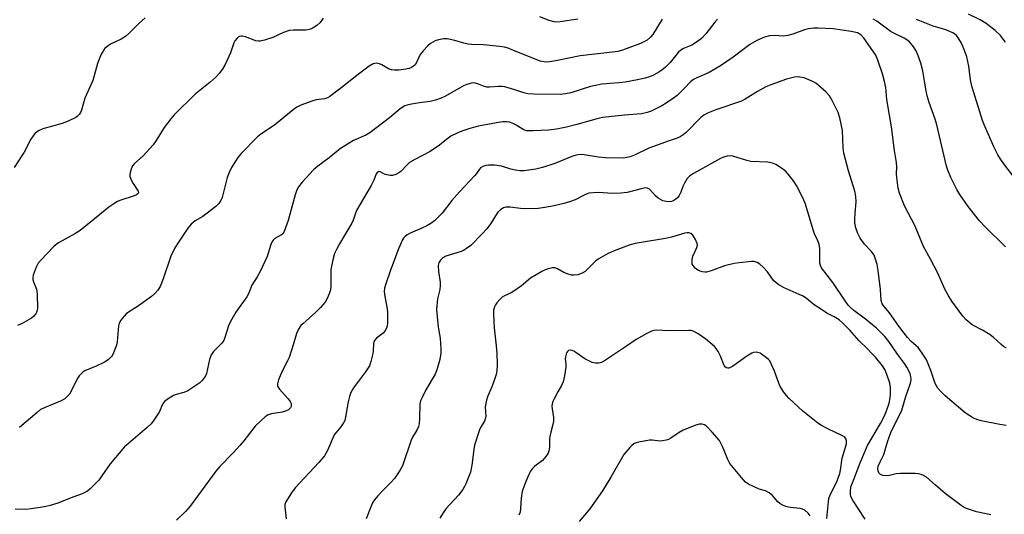
# Model space of a CAD drawing. Units: inches. Extents: x 1237767 to 1243767, y 537455 to 541455.
# Drawn here: x 1240935 to 1241257, y 538216 to 538378 of the extents above; entities that cross this region are included whole.
import ezdxf

# ---------------------------------------------------------------- set-up
doc = ezdxf.new("R2010")
doc.units = ezdxf.units.IN
doc.header["$MEASUREMENT"] = 0
doc.layers.add('Undefined', color=1, linetype='Continuous')

msp = doc.modelspace()

# ---------------------------------------------------------------- linework, layer by layer
at = {"layer": 'Undefined'}
for points, elevation in [([(1240976.08, 538378.11), (1240974.06, 538376.33), (1240970.8, 538373.03), (1240969.72, 538372.07), (1240968.23, 538371.14), (1240965, 538369.65), (1240963.7, 538368.76), (1240962.86, 538367.96), (1240962.33, 538367.27), (1240961.76, 538366.25), (1240961.03, 538364.63), (1240960.55, 538363.26), (1240958.98, 538357.69), (1240956.4, 538351.88), (1240955.33, 538347.99), (1240954.95, 538347.23), (1240954.48, 538346.52), (1240953.92, 538345.9), (1240953.47, 538345.57), (1240950.89, 538344.32), (1240948.97, 538343.63), (1240942.69, 538341.9), (1240941.23, 538341.2), (1240940.16, 538340.42), (1240939.47, 538339.61), (1240938.72, 538338.49), (1240936.49, 538334.26), (1240933.31, 538329.21)], 380), ([(1241163.38, 538377.67), (1241162.43, 538376.68), (1241159.5, 538372.87), (1241158.12, 538371.43), (1241156.46, 538370.21), (1241154.96, 538369.26), (1241152.28, 538368.15), (1241151.31, 538367.6), (1241150.53, 538366.84), (1241147.9, 538363.54), (1241146.32, 538361.96), (1241145.15, 538361.05), (1241144.17, 538360.4), (1241142.4, 538359.42), (1241141.1, 538358.85), (1241139.71, 538358.44), (1241137.14, 538357.85), (1241133.09, 538357.13), (1241131.05, 538356.88), (1241125.54, 538356.41), (1241123.4, 538356.07), (1241121.76, 538355.64), (1241115.4, 538353.64), (1241113.66, 538353.29), (1241111.89, 538353.1), (1241103.31, 538353.22), (1241101.31, 538353.34), (1241099.98, 538353.58), (1241097.08, 538354.61), (1241093.79, 538355.55), (1241092.93, 538355.66), (1241091.75, 538355.69), (1241088.8, 538355.48), (1241087.93, 538355.52), (1241086.79, 538355.75), (1241085.11, 538356.47), (1241084.07, 538356.8), (1241083.26, 538356.86), (1241082.44, 538356.71), (1241081.33, 538356.38), (1241080.26, 538355.93), (1241074.33, 538352.52), (1241072.99, 538351.92), (1241071.07, 538351.2), (1241069.37, 538350.79), (1241065.86, 538350.37), (1241063.27, 538349.96), (1241061.86, 538349.64), (1241061.11, 538349.34), (1241059.49, 538348.35), (1241056, 538345.49), (1241049.57, 538340.54), (1241048.26, 538339.83), (1241044.23, 538338.04), (1241040.01, 538335.38), (1241036.29, 538332.36), (1241032.55, 538329.59), (1241031.19, 538328.49), (1241027.46, 538324.43), (1241026.28, 538322.84), (1241025.77, 538321.86), (1241025.21, 538320.3), (1241022.91, 538311.85), (1241021.58, 538308.27), (1241021.14, 538307.56), (1241020.75, 538307.18), (1241018.58, 538306.04), (1241017.95, 538305.49), (1241017.63, 538305.04), (1241017.2, 538303.99), (1241016, 538300.08), (1241013.71, 538295.25), (1241012.76, 538293.41), (1241011.03, 538290.76), (1241009.8, 538287.73), (1241009.39, 538286.95), (1241005.83, 538281.88), (1241004.04, 538278.81), (1241003.42, 538277.47), (1241002.33, 538273.92), (1241001.83, 538272.63), (1241001.18, 538271.72), (1240998.51, 538269.05), (1240997.67, 538267.92), (1240997.15, 538266.39), (1240996.17, 538261.9), (1240995.89, 538261.07), (1240995.47, 538260.38), (1240994.78, 538259.58), (1240993.96, 538258.85), (1240990.07, 538256.2), (1240988.82, 538255.61), (1240986.24, 538254.94), (1240985.42, 538254.63), (1240983.61, 538253.59), (1240982.45, 538252.7), (1240981.83, 538251.83), (1240980.79, 538249.48), (1240980.27, 538248.51), (1240978.97, 538246.57), (1240978.07, 538245.42), (1240976.81, 538244.23), (1240970.63, 538238.99), (1240969.36, 538237.82), (1240964.63, 538232.32), (1240961.98, 538228.41), (1240960.94, 538227.02), (1240958.13, 538224.11), (1240957.28, 538223.42), (1240956.58, 538223), (1240955.52, 538222.54), (1240951.54, 538221.07), (1240947.53, 538219.4), (1240945.09, 538218.68), (1240943.16, 538218.22), (1240938.77, 538217.57), (1240937.01, 538217.4), (1240933.57, 538217.48)], 374), ([(1241034.36, 538378.06), (1241033.94, 538377.37), (1241033.26, 538376.56), (1241032.27, 538375.67), (1241031.13, 538374.87), (1241030.15, 538374.39), (1241029.36, 538374.22), (1241028.54, 538374.15), (1241024.63, 538374.14), (1241023.25, 538373.98), (1241021.4, 538373.3), (1241017.88, 538371.67), (1241015.11, 538370.81), (1241013.71, 538370.5), (1241013.16, 538370.47), (1241012.37, 538370.62), (1241008.97, 538371.94), (1241007.96, 538372.19), (1241007.47, 538372.19), (1241007.01, 538372.09), (1241006.57, 538371.84), (1241006.17, 538371.5), (1241005.48, 538370.66), (1241005.07, 538369.94), (1241004.03, 538366.69), (1241002.3, 538362.87), (1241001.55, 538361.59), (1241000.33, 538359.9), (1240999.31, 538358.83), (1240997.33, 538357.06), (1240992.51, 538353.21), (1240985.64, 538346.47), (1240984.5, 538345.12), (1240982.37, 538342.26), (1240979.71, 538338.09), (1240978.68, 538336.65), (1240975.43, 538332.97), (1240972.63, 538330.55), (1240971.95, 538329.7), (1240971.49, 538328.68), (1240971.17, 538327.6), (1240971.05, 538326.78), (1240971.1, 538326.25), (1240971.49, 538325.21), (1240972.16, 538323.93), (1240973.84, 538321.47), (1240973.97, 538321.08), (1240973.86, 538320.69), (1240973.3, 538320.28), (1240972.53, 538319.93), (1240967.83, 538318.38), (1240967.05, 538318.04), (1240965.84, 538317.35), (1240964.22, 538316.2), (1240959.48, 538312.27), (1240954.87, 538308.65), (1240953.11, 538307.55), (1240947.73, 538304.53), (1240947.01, 538304.05), (1240946.14, 538303.27), (1240942.06, 538299.02), (1240941.12, 538297.91), (1240940.46, 538296.65), (1240939.51, 538293.95), (1240939.36, 538293.14), (1240939.39, 538292.6), (1240939.63, 538291.77), (1240940.53, 538289.42), (1240940.72, 538288.64), (1240940.81, 538287.78), (1240940.88, 538283.07), (1240940.68, 538282.08), (1240940.31, 538281.39), (1240939.56, 538280.53), (1240938.89, 538279.97), (1240935.89, 538278.21), (1240934.36, 538277.55)], 378), ([(1241145.2, 538377.7), (1241142.16, 538372.73), (1241141.48, 538371.8), (1241140.39, 538370.86), (1241138.11, 538369.7), (1241133.49, 538367.96), (1241131.96, 538367.48), (1241130.7, 538367.18), (1241128.97, 538366.93), (1241118.39, 538365.77), (1241110.96, 538364.21), (1241108.34, 538363.76), (1241107.47, 538363.69), (1241106.66, 538363.72), (1241105.3, 538364.01), (1241095.87, 538367.84), (1241094.85, 538368.21), (1241093.71, 538368.5), (1241091.99, 538368.76), (1241086.82, 538369.31), (1241082.84, 538369.44), (1241081.73, 538369.55), (1241080.37, 538369.85), (1241077.42, 538370.75), (1241074.88, 538371.26), (1241073.75, 538371.29), (1241072.09, 538370.94), (1241071, 538370.59), (1241070.22, 538370.24), (1241069.47, 538369.76), (1241068.63, 538369), (1241067.11, 538367.32), (1241066.23, 538366.22), (1241065.79, 538365.47), (1241064.9, 538363.57), (1241064.44, 538362.83), (1241063.87, 538362.29), (1241063.2, 538361.88), (1241062.48, 538361.57), (1241061.39, 538361.32), (1241059.14, 538361.03), (1241057.73, 538360.98), (1241056.69, 538361.16), (1241055.7, 538361.5), (1241053.53, 538362.79), (1241052.8, 538363.14), (1241051.73, 538363.32), (1241051.2, 538363.25), (1241050.68, 538363.06), (1241049.44, 538362.29), (1241045.33, 538359.34), (1241040.15, 538355.13), (1241036.53, 538352.46), (1241035.76, 538352.02), (1241034.74, 538351.68), (1241032.06, 538351.33), (1241030.93, 538351.02), (1241027.04, 538349.56), (1241025.71, 538348.93), (1241024.5, 538348.07), (1241018.38, 538343.05), (1241013.99, 538340.13), (1241012.86, 538339.2), (1241007.49, 538333.82), (1241006.47, 538332.46), (1241004.35, 538329.17), (1241003.56, 538327.61), (1241002.92, 538325.97), (1241001.33, 538319.43), (1241000.85, 538318.38), (1241000.22, 538317.42), (1240999.19, 538316.41), (1240995.92, 538313.91), (1240994.95, 538313.24), (1240992.44, 538311.73), (1240991.12, 538310.71), (1240990.04, 538309.34), (1240986.77, 538304.45), (1240985.75, 538302.71), (1240984.55, 538300.18), (1240982.03, 538292.78), (1240981.01, 538290.32), (1240980.26, 538289.1), (1240979.33, 538288.01), (1240978.23, 538287.07), (1240973.96, 538284.01), (1240970.04, 538281.42), (1240969.24, 538280.62), (1240968.19, 538279.28), (1240967.65, 538278.32), (1240967.43, 538277.49), (1240966.91, 538272.24), (1240966.72, 538271.09), (1240965.81, 538268.61), (1240965.41, 538267.84), (1240965.08, 538267.37), (1240964.01, 538266.36), (1240962.8, 538265.51), (1240960.11, 538264.22), (1240956.43, 538262.67), (1240955.71, 538262.26), (1240955.28, 538261.9), (1240954.51, 538261.06), (1240953.85, 538260.13), (1240952.42, 538257.11), (1240951.32, 538255.14), (1240950.63, 538254.32), (1240949.84, 538253.62), (1240948.64, 538252.95), (1240943.43, 538250.78), (1240941.91, 538250.03), (1240940.75, 538249.15), (1240935.01, 538244.14)], 376), ([(1241117.66, 538377.74), (1241111.88, 538376.79), (1241110.78, 538376.72), (1241109.93, 538376.81), (1241108.25, 538377.23), (1241105.24, 538378.49)], 378), ([(1241257.61, 538303.32), (1241250.86, 538309.83), (1241249.02, 538311.78), (1241245.35, 538316.47), (1241242.67, 538320.39), (1241241.67, 538322.02), (1241239.7, 538325.9), (1241238.74, 538328.29), (1241238.28, 538329.66), (1241235.15, 538343.2), (1241234.58, 538345.04), (1241232.64, 538350.47), (1241231.98, 538352.64), (1241231.53, 538354.8), (1241230.49, 538360.82), (1241229.87, 538363.29), (1241228.89, 538366.05), (1241228.31, 538367.38), (1241227.22, 538368.99), (1241226.13, 538370.25), (1241225.34, 538370.9), (1241224.45, 538371.47), (1241221.42, 538372.93), (1241220.2, 538373.59), (1241218.05, 538375.07), (1241215.48, 538377), (1241214.28, 538377.71)], 374), ([(1241260.16, 538326.28), (1241257, 538330.4), (1241255.99, 538331.82), (1241255.06, 538333.35), (1241253.87, 538335.76), (1241250.75, 538342.9), (1241250.09, 538344.57), (1241246.51, 538355.83), (1241246.1, 538357.91), (1241245.59, 538362.29), (1241244.9, 538365.34), (1241244.13, 538367.49), (1241243.16, 538369.88), (1241242.33, 538371.3), (1241241.5, 538372.35), (1241240.95, 538372.83), (1241240.29, 538373.25), (1241238.1, 538374.19), (1241233.87, 538375.47), (1241228.45, 538377.63)], 376), ([(1241257.59, 538370.16), (1241255.89, 538372.39), (1241254.23, 538374.02), (1241251.22, 538376.27), (1241249.25, 538377.5), (1241245.47, 538379.32)], 378), ([(1241257.89, 538270.14), (1241256.88, 538270.71), (1241255.99, 538271.43), (1241253.66, 538273.61), (1241252.5, 538274.47), (1241249.99, 538275.98), (1241246.66, 538277.76), (1241244.74, 538279.37), (1241243.58, 538280.59), (1241239.98, 538285.49), (1241238.76, 538287.45), (1241237.84, 538289.25), (1241235.34, 538294.89), (1241233.05, 538299.24), (1241230.69, 538303.36), (1241228, 538309.99), (1241224.55, 538316.68), (1241222.9, 538320.79), (1241222.43, 538322.48), (1241221.97, 538325.96), (1241221.91, 538327.12), (1241222.02, 538329.46), (1241221.92, 538330.84), (1241221.21, 538334.75), (1241220.31, 538342.46), (1241218.79, 538351.39), (1241218.47, 538355.32), (1241218.01, 538357.32), (1241217.3, 538359.87), (1241215.84, 538364.27), (1241215.12, 538365.9), (1241211.16, 538371.69), (1241210.2, 538372.6), (1241209.11, 538373.2), (1241207.06, 538373.68), (1241201.2, 538374.54), (1241196.3, 538374.79), (1241194.86, 538374.74), (1241193.14, 538374.56), (1241191.81, 538374.23), (1241187.95, 538372.8), (1241186.38, 538372.32), (1241184.82, 538372.1), (1241182.17, 538372.37), (1241180.41, 538372.27), (1241178.7, 538371.77), (1241176.21, 538370.76), (1241173.96, 538369.4), (1241168.5, 538365.29), (1241164.36, 538362.5), (1241160.61, 538360.3), (1241156.54, 538358.55), (1241155.51, 538358), (1241154.65, 538357.28), (1241152.44, 538354.99), (1241150.15, 538352.79), (1241149, 538351.91), (1241146.6, 538350.29), (1241145.11, 538349.38), (1241142.74, 538348.14), (1241141.67, 538347.64), (1241140.31, 538347.15), (1241138.54, 538346.75), (1241132.89, 538346.37), (1241125.76, 538345.53), (1241123.57, 538345.04), (1241117.28, 538343.24), (1241113.98, 538342.39), (1241110.71, 538341.71), (1241108.1, 538341.39), (1241103.07, 538341.15), (1241100.82, 538341.23), (1241099.75, 538341.62), (1241097.53, 538343.08), (1241096.54, 538343.62), (1241095.28, 538344.06), (1241094.44, 538344.17), (1241093.27, 538344.14), (1241091.66, 538343.93), (1241085.05, 538342.71), (1241082.02, 538341.88), (1241079.66, 538341.11), (1241078.13, 538340.48), (1241076.11, 538339.46), (1241075.19, 538338.84), (1241072.36, 538336.55), (1241069.32, 538334.41), (1241064.34, 538331.84), (1241062.62, 538330.84), (1241061.78, 538330.11), (1241059.77, 538327.94), (1241059.12, 538327.44), (1241058.11, 538326.89), (1241057.04, 538326.54), (1241056.23, 538326.56), (1241054.59, 538326.96), (1241052.96, 538327.83), (1241052.58, 538327.88), (1241052.15, 538327.71), (1241051.74, 538327.15), (1241050.9, 538325.11), (1241050.06, 538323.37), (1241047.51, 538319.1), (1241045.38, 538315.33), (1241044.9, 538314.27), (1241044.17, 538312.03), (1241043.7, 538310.96), (1241041.72, 538307.78), (1241039.68, 538304.2), (1241038.69, 538302.4), (1241038.08, 538301.05), (1241037.46, 538299.07), (1241036.89, 538295.86), (1241036.83, 538294.67), (1241036.85, 538290.62), (1241036.73, 538289.24), (1241036.34, 538287.91), (1241035.71, 538286.35), (1241034.99, 538285.15), (1241033.44, 538283.41), (1241031.79, 538281.76), (1241027.65, 538278.13), (1241027.08, 538277.5), (1241026.3, 538276.38), (1241025.58, 538274.92), (1241024.68, 538271.51), (1241023.22, 538267.05), (1241022.73, 538265.99), (1241020.81, 538262.39), (1241019.73, 538259.75), (1241019.37, 538258.44), (1241019.45, 538257.7), (1241020.03, 538256.77), (1241022.83, 538253.63), (1241023.52, 538252.73), (1241023.83, 538252.07), (1241023.92, 538251.56), (1241023.88, 538251.08), (1241023.69, 538250.65), (1241022.99, 538249.97), (1241022.03, 538249.51), (1241020.91, 538249.24), (1241017.46, 538248.65), (1241016.39, 538248.31), (1241015.42, 538247.67), (1241014.06, 538246.51), (1241012.15, 538244.64), (1241008.38, 538239.82), (1241007.08, 538238.28), (1241004.96, 538235.98), (1241000.53, 538231.4), (1240999.25, 538229.97), (1240990.85, 538218.47), (1240989.32, 538216.71), (1240986.4, 538213.9)], 372), ([(1241257.79, 538244.85), (1241255.75, 538245.16), (1241249.59, 538246.42), (1241248.18, 538246.83), (1241246.85, 538247.38), (1241245.85, 538247.98), (1241244.41, 538249.01), (1241237.88, 538254.54), (1241236.41, 538256), (1241235.44, 538257.1), (1241234.96, 538257.83), (1241234.6, 538258.62), (1241233.13, 538262.88), (1241232.09, 538265.57), (1241231.57, 538266.59), (1241230.34, 538268.53), (1241228.99, 538270.38), (1241226.74, 538272.36), (1241225.55, 538273.63), (1241222.72, 538277.31), (1241219.59, 538281.65), (1241217.83, 538283.75), (1241217.21, 538284.66), (1241216.91, 538285.67), (1241216.7, 538289.32), (1241215.94, 538295.51), (1241215.55, 538297.44), (1241214.97, 538299.52), (1241214.56, 538300.49), (1241213.77, 538301.75), (1241211.4, 538304.19), (1241209.98, 538306.07), (1241209.21, 538307.61), (1241208.62, 538309.5), (1241208.33, 538311.12), (1241208.27, 538312.26), (1241208.35, 538314.28), (1241208.73, 538317.94), (1241208.6, 538319.69), (1241208.25, 538321.43), (1241206.19, 538328.17), (1241204.67, 538333.94), (1241204.43, 538335.62), (1241204.19, 538341.35), (1241203.33, 538345.44), (1241202.82, 538347.14), (1241200.87, 538351.12), (1241199.97, 538352.63), (1241198.77, 538353.9), (1241196.17, 538356.28), (1241195.47, 538356.81), (1241194.71, 538357.23), (1241191.7, 538358.49), (1241190.27, 538358.78), (1241189.39, 538358.81), (1241188.52, 538358.73), (1241185.94, 538358.13), (1241180.75, 538356.26), (1241179.2, 538355.53), (1241176.43, 538354.07), (1241172.42, 538351.55), (1241171.19, 538350.87), (1241162.81, 538348.06), (1241160.12, 538346.96), (1241158.89, 538346.27), (1241157.83, 538345.45), (1241153.22, 538340.81), (1241152.1, 538339.84), (1241151.16, 538339.21), (1241150.18, 538338.75), (1241147.59, 538337.94), (1241140.88, 538335.5), (1241136.45, 538333.33), (1241134.82, 538332.74), (1241133.67, 538332.45), (1241132.52, 538332.3), (1241126.75, 538332.34), (1241124.43, 538332.58), (1241119.76, 538333.36), (1241118.69, 538333.42), (1241117.67, 538333.36), (1241116.81, 538333.18), (1241115.71, 538332.84), (1241110.18, 538330.54), (1241106.14, 538329.19), (1241103.88, 538328.71), (1241100.13, 538328.16), (1241098.68, 538328.15), (1241097.23, 538328.31), (1241095.78, 538328.66), (1241092.65, 538329.59), (1241090.4, 538329.92), (1241088.44, 538329.99), (1241087.61, 538329.84), (1241086.56, 538329.49), (1241085.86, 538329.1), (1241085.46, 538328.71), (1241084.46, 538327.22), (1241083.9, 538326.53), (1241078.97, 538321.28), (1241076.46, 538318.39), (1241073.27, 538314.26), (1241070.74, 538311.79), (1241069.59, 538310.88), (1241068.31, 538310.12), (1241066.85, 538309.44), (1241062.61, 538307.68), (1241061.86, 538307.24), (1241061.17, 538306.69), (1241060.58, 538306.05), (1241060.27, 538305.56), (1241058.96, 538302.6), (1241056.25, 538295.27), (1241054.8, 538291.14), (1241054.41, 538289.75), (1241054.33, 538288.65), (1241054.47, 538287.01), (1241055.28, 538282.97), (1241055.41, 538281.81), (1241055.39, 538278.32), (1241055.29, 538277.47), (1241055.03, 538276.67), (1241054.49, 538275.69), (1241053.97, 538275.04), (1241051.78, 538273.42), (1241051.11, 538272.6), (1241050.92, 538272.11), (1241050.83, 538271.56), (1241050.74, 538269.26), (1241050.62, 538268.38), (1241049.96, 538265.77), (1241049.46, 538264.38), (1241048.2, 538262.41), (1241044.3, 538257.18), (1241043.4, 538255.59), (1241042.93, 538254.28), (1241042.53, 538252.55), (1241041.59, 538247.01), (1241041.42, 538246.45), (1241041.05, 538245.72), (1241040.1, 538244.36), (1241038.45, 538242.45), (1241037.97, 538241.75), (1241035.76, 538236.72), (1241035.23, 538235.7), (1241034.74, 538234.96), (1241032.92, 538232.76), (1241025.23, 538224.47), (1241024.04, 538222.82), (1241022.16, 538219.84), (1241021.86, 538219.06), (1241021.79, 538218.25), (1241022.26, 538214.29)], 370), ([(1241252.81, 538215.62), (1241248.11, 538216.66), (1241244.8, 538217.68), (1241244.03, 538218.05), (1241243.04, 538218.7), (1241237.79, 538222.64), (1241234.61, 538225.45), (1241231.68, 538227.91), (1241230.71, 538228.54), (1241229.94, 538228.83), (1241229.13, 538229.01), (1241228, 538229.13), (1241223.1, 538229.18), (1241221.77, 538229.02), (1241219.61, 538228.47), (1241218.23, 538228.36), (1241217.44, 538228.46), (1241216.72, 538228.81), (1241216.16, 538229.36), (1241215.88, 538230.03), (1241215.79, 538230.79), (1241215.93, 538231.59), (1241216.52, 538232.95), (1241217.8, 538235.4), (1241218.95, 538239.49), (1241220.02, 538242.51), (1241221.36, 538245.33), (1241223.15, 538248.66), (1241223.7, 538249.86), (1241225, 538254.38), (1241226.48, 538258.68), (1241226.66, 538259.79), (1241226.59, 538260.92), (1241226.39, 538261.7), (1241225.86, 538262.94), (1241225.33, 538263.91), (1241224.49, 538265.15), (1241222.23, 538268.2), (1241219.37, 538272.35), (1241218.07, 538273.91), (1241216.5, 538275.55), (1241215.34, 538276.63), (1241211.73, 538279.61), (1241207.92, 538282.49), (1241206.91, 538283.41), (1241206.15, 538284.23), (1241205.11, 538285.61), (1241201.06, 538291.61), (1241197.39, 538296.38), (1241197.01, 538297.12), (1241196.83, 538297.95), (1241196.8, 538302.73), (1241196.57, 538304.17), (1241196.2, 538305.24), (1241195.13, 538307.49), (1241194.62, 538308.79), (1241192.13, 538317.17), (1241191.32, 538319.08), (1241189.23, 538323.37), (1241188.23, 538324.86), (1241186.51, 538327.04), (1241185.73, 538327.85), (1241184.58, 538328.72), (1241182.4, 538330.15), (1241181.39, 538330.64), (1241179.82, 538330.9), (1241174.3, 538331.14), (1241172.93, 538331.47), (1241168.41, 538332.94), (1241167.6, 538333.04), (1241166.46, 538332.94), (1241165.35, 538332.63), (1241164.28, 538332.1), (1241155.53, 538327.26), (1241154.18, 538326.36), (1241153.44, 538325.57), (1241152.52, 538324.09), (1241152.04, 538323.03), (1241151.39, 538321.1), (1241150.84, 538320.1), (1241150.33, 538319.43), (1241149.73, 538318.84), (1241149.05, 538318.39), (1241148.3, 538318.1), (1241147.47, 538318.01), (1241146.6, 538318.1), (1241145.45, 538318.36), (1241144.65, 538318.69), (1241143.93, 538319.17), (1241143.03, 538319.92), (1241141.1, 538322.07), (1241140.49, 538322.44), (1241139.76, 538322.53), (1241138.37, 538322.28), (1241133.83, 538321.08), (1241131.76, 538320.8), (1241129.08, 538320.67), (1241124.36, 538321.05), (1241122.64, 538320.95), (1241121.22, 538320.77), (1241120.67, 538320.64), (1241119.9, 538320.32), (1241116.79, 538318.66), (1241114.97, 538317.99), (1241113.08, 538317.42), (1241109.97, 538316.65), (1241106.9, 538316.08), (1241104.66, 538315.84), (1241100.31, 538315.73), (1241098.87, 538315.79), (1241095.47, 538316.26), (1241094.1, 538316.23), (1241093.33, 538316.06), (1241092.46, 538315.52), (1241091.51, 538314.59), (1241089.09, 538310.84), (1241087.85, 538309.2), (1241086.28, 538307.46), (1241082.64, 538303.75), (1241081.23, 538302.7), (1241080.24, 538302.09), (1241079.49, 538301.78), (1241074.43, 538300.2), (1241073.48, 538299.67), (1241072.75, 538298.93), (1241072.21, 538298.04), (1241072.01, 538297.17), (1241072.09, 538295.23), (1241072.64, 538291.71), (1241072.67, 538290.65), (1241072.48, 538289.3), (1241071.74, 538286.24), (1241071.46, 538282.79), (1241071.97, 538276.97), (1241072.57, 538273.39), (1241072.89, 538269.9), (1241072.89, 538268.46), (1241072.48, 538266.45), (1241071.55, 538263.04), (1241071.04, 538261.68), (1241067.96, 538256.47), (1241066.79, 538254.19), (1241066.22, 538252.9), (1241065.98, 538251.81), (1241065.89, 538247.16), (1241065.72, 538245.39), (1241065.55, 538244.54), (1241065.02, 538243.37), (1241063.6, 538241.06), (1241063.13, 538240.06), (1241060.31, 538231.66), (1241059.47, 538230.13), (1241057.66, 538227.49), (1241056.53, 538226.24), (1241053.79, 538223.54), (1241052.21, 538221.85), (1241051.1, 538220.53), (1241050.49, 538219.56), (1241049.58, 538217.4), (1241048.44, 538214.38)], 368), ([(1241211.7, 538214.25), (1241207.76, 538220.26), (1241207.32, 538221.01), (1241207, 538221.78), (1241206.86, 538222.32), (1241206.81, 538223.13), (1241207.02, 538224.76), (1241207.47, 538226.12), (1241209.97, 538232.59), (1241212.47, 538238.3), (1241216.64, 538245.49), (1241217.98, 538248.06), (1241218.64, 538249.68), (1241219.46, 538252.15), (1241219.86, 538253.86), (1241219.97, 538255.15), (1241219.92, 538257.24), (1241219.69, 538258.7), (1241218.64, 538261.8), (1241218.08, 538263.17), (1241217.32, 538264.33), (1241215.05, 538267.14), (1241213.89, 538268.43), (1241212.47, 538269.88), (1241209.64, 538272.55), (1241206.67, 538275.98), (1241205.37, 538277.36), (1241204.39, 538278.31), (1241203.1, 538279.38), (1241201.51, 538280.43), (1241199.17, 538281.6), (1241197.67, 538282.51), (1241194.98, 538284.35), (1241192.45, 538286.37), (1241191.33, 538287.11), (1241190.08, 538287.72), (1241185.15, 538289.83), (1241183.36, 538290.81), (1241182.5, 538291.46), (1241181.72, 538292.23), (1241179.66, 538295.1), (1241178.3, 538296.64), (1241177.24, 538297.65), (1241176.32, 538298.18), (1241175.34, 538298.42), (1241174.49, 538298.43), (1241170.49, 538298.05), (1241168.78, 538297.8), (1241165.67, 538297.04), (1241161.33, 538295.4), (1241159.76, 538295.01), (1241159.23, 538294.97), (1241158.43, 538295.07), (1241157.65, 538295.29), (1241156.9, 538295.62), (1241156.04, 538296.3), (1241155.34, 538297.11), (1241155.11, 538297.57), (1241155.01, 538298.34), (1241155.07, 538299.15), (1241155.3, 538300.23), (1241156.19, 538302.04), (1241156.6, 538303.08), (1241156.76, 538303.86), (1241156.71, 538304.37), (1241156.17, 538305.63), (1241155.23, 538307.05), (1241154.66, 538307.59), (1241153.97, 538307.83), (1241153.46, 538307.85), (1241152.66, 538307.72), (1241148.31, 538306.43), (1241146.36, 538305.94), (1241138.37, 538304.73), (1241136.4, 538304.36), (1241134.49, 538303.77), (1241129.53, 538302.01), (1241127.38, 538301.02), (1241124.28, 538299.26), (1241123.41, 538298.54), (1241121.06, 538296.15), (1241120.01, 538295.23), (1241119.04, 538294.63), (1241117.71, 538294.11), (1241116.39, 538293.95), (1241115.6, 538294), (1241114.83, 538294.18), (1241113.08, 538294.89), (1241111.04, 538296.1), (1241110.18, 538296.37), (1241109.37, 538296.37), (1241108, 538296.11), (1241106.94, 538295.74), (1241105.92, 538295.22), (1241102.21, 538293.03), (1241099.25, 538290.51), (1241097.08, 538288.99), (1241095.83, 538288.24), (1241093.67, 538287.22), (1241092.94, 538286.76), (1241092.12, 538286.02), (1241091.17, 538284.99), (1241090.69, 538284.33), (1241090.35, 538283.6), (1241090.11, 538282.54), (1241090.06, 538281.12), (1241090.34, 538276.76), (1241090.96, 538270.85), (1241091.13, 538268.52), (1241091.32, 538264.77), (1241091.17, 538262.71), (1241090.95, 538261.54), (1241090.43, 538259.92), (1241089.53, 538257.52), (1241088.11, 538254.24), (1241087.76, 538253.14), (1241087.39, 538250.92), (1241087.53, 538247.89), (1241087.38, 538246.92), (1241087.09, 538246.23), (1241085.87, 538244.21), (1241085.5, 538243.41), (1241083.9, 538238.41), (1241083.64, 538237.01), (1241083.02, 538231.93), (1241082.55, 538229.64), (1241081.01, 538225.74), (1241080.61, 538224.93), (1241080, 538223.93), (1241078.6, 538222.04), (1241074.53, 538217.57), (1241073.38, 538215.98), (1241072.51, 538214.55)], 366), ([(1241199.14, 538214.41), (1241199.82, 538220.95), (1241200.25, 538222.16), (1241202.29, 538226.25), (1241203.33, 538229.16), (1241203.56, 538230.27), (1241204.12, 538234.13), (1241205.54, 538238.84), (1241205.59, 538239.66), (1241205.41, 538240.42), (1241204.97, 538241.05), (1241204.29, 538241.52), (1241199.46, 538243.79), (1241197.4, 538244.89), (1241196.16, 538245.66), (1241191.26, 538249.54), (1241186.66, 538253.79), (1241185.87, 538254.63), (1241185.01, 538255.71), (1241183.87, 538257.63), (1241183.41, 538258.65), (1241181.98, 538262.65), (1241180.96, 538265.03), (1241180.43, 538266.02), (1241180.07, 538266.45), (1241179.43, 538267.02), (1241177.27, 538268.46), (1241176.5, 538268.77), (1241175.97, 538268.82), (1241175.15, 538268.71), (1241174.63, 538268.53), (1241172.91, 538267.49), (1241168.29, 538264.17), (1241167.1, 538263.61), (1241166.68, 538263.57), (1241166.33, 538263.65), (1241166, 538263.88), (1241165.58, 538264.5), (1241164.33, 538267.53), (1241163.55, 538269.05), (1241162.93, 538270), (1241162.34, 538270.63), (1241159.5, 538273.1), (1241157.03, 538274.86), (1241156.09, 538275.41), (1241155.35, 538275.74), (1241154.7, 538275.89), (1241153.97, 538275.94), (1241147.56, 538275.84), (1241143.38, 538276.02), (1241142.57, 538275.95), (1241141.78, 538275.73), (1241140.25, 538274.97), (1241136.74, 538272.98), (1241133.61, 538270.75), (1241126.4, 538266.01), (1241125.37, 538265.45), (1241124.56, 538265.23), (1241123.44, 538265.19), (1241122.33, 538265.44), (1241121.25, 538265.94), (1241119.94, 538266.68), (1241117.05, 538268.75), (1241116.31, 538269.2), (1241115.79, 538269.39), (1241115.27, 538269.46), (1241114.57, 538269.32), (1241114.24, 538269.01), (1241113.98, 538268.58), (1241113.57, 538267.31), (1241113.55, 538266.53), (1241113.74, 538264.96), (1241113.75, 538263.89), (1241113.32, 538261.06), (1241112.89, 538259.11), (1241112.37, 538257.89), (1241111.15, 538255.87), (1241109.89, 538253.53), (1241109.52, 538252.73), (1241109.26, 538251.92), (1241109.2, 538251.12), (1241109.24, 538250.3), (1241109.66, 538247.46), (1241109.73, 538246.31), (1241109.53, 538245.18), (1241108.79, 538242.64), (1241108.49, 538241.25), (1241108.39, 538240.41), (1241108.38, 538237.7), (1241108.21, 538236.61), (1241107.96, 538235.84), (1241107.22, 538234.7), (1241106.09, 538233.45), (1241103.63, 538231.54), (1241102.83, 538230.79), (1241102.18, 538229.91), (1241101.64, 538228.87), (1241100.18, 538225.43), (1241099.43, 538223.3), (1241099.1, 538221.11), (1241098.89, 538217.68), (1241098.75, 538216.56), (1241098.38, 538215.5)], 364), ([(1241193.66, 538215.34), (1241193, 538216.23), (1241191.95, 538217.16), (1241191.2, 538217.53), (1241190.36, 538217.69), (1241187.11, 538218.03), (1241185.74, 538218.41), (1241184.42, 538218.92), (1241183.7, 538219.37), (1241183.05, 538219.93), (1241181.37, 538221.93), (1241180.29, 538222.81), (1241179.06, 538223.45), (1241176.97, 538224.07), (1241175.35, 538224.75), (1241173.51, 538225.64), (1241172.56, 538226.3), (1241171.16, 538227.83), (1241167.4, 538232.45), (1241166.74, 538233.73), (1241165.03, 538238.02), (1241163.95, 538239.99), (1241161.64, 538242.7), (1241159.79, 538244.61), (1241159.1, 538245.06), (1241158.36, 538245.28), (1241157.32, 538245.28), (1241156.21, 538245), (1241152.08, 538243.27), (1241150.84, 538242.53), (1241148.12, 538240.68), (1241147.34, 538240.27), (1241146.53, 538240.01), (1241145.41, 538239.8), (1241144.56, 538239.75), (1241141.94, 538240.06), (1241141.07, 538240.04), (1241137.62, 538239.36), (1241136.78, 538239.13), (1241136, 538238.8), (1241135.31, 538238.28), (1241134.69, 538237.65), (1241132.75, 538235.37), (1241128.44, 538227.98), (1241125.71, 538223.5), (1241121.54, 538217.61), (1241118.14, 538213.44)], 362)]:
    msp.add_lwpolyline(points, dxfattribs=dict(at, elevation=elevation))

doc.saveas('drawing.dxf')
